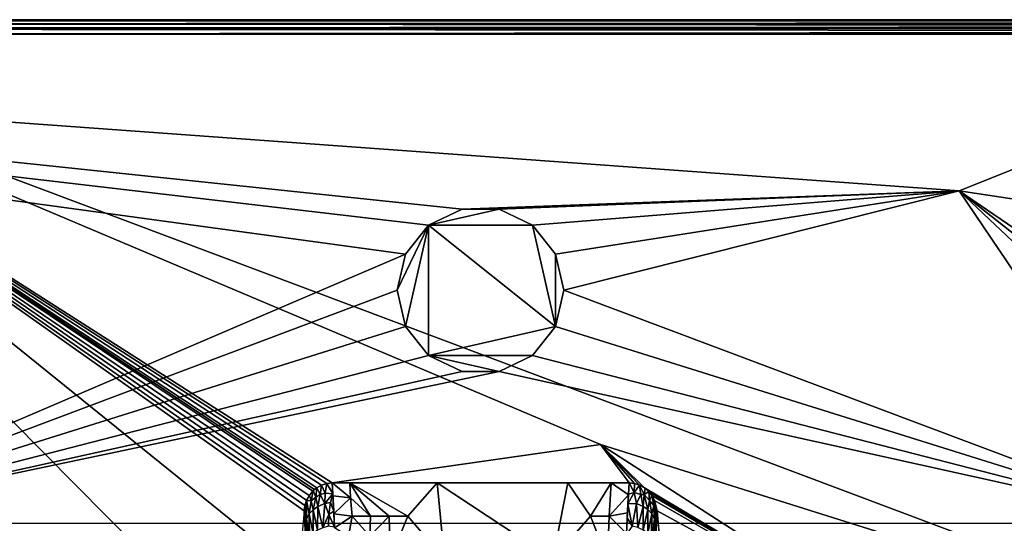
# Model space of a CAD drawing. Extents: x -713 to 713, y -237 to 224.
# Drawn here: x -452 to -245, y 118 to 224 of the extents above; entities that cross this region are included whole.
import ezdxf

# ---------------------------------------------------------------- set-up
doc = ezdxf.new("R2010")
doc.units = 0
doc.header["$MEASUREMENT"] = 0
doc.layers.get('0').update_dxf_attribs({"linetype": 'CONTINUOUS'})

msp = doc.modelspace()

# ---------------------------------------------------------------- linework, layer by layer
for points in [[(709, 223.5, -3), (-709, 223.5, -3), (694.96, 223.26, -1.82)], [(-694.96, 223.26, -1.82), (694.96, 223.26, -1.82), (-709, 223.5, -3)], [(-597.25, 223.5, -30.91), (-637.12, 223.5, -3), (-312.72, 223.5, -3)], [(-565.91, 223.5, -68.83), (-597.25, 223.5, -30.91), (-312.72, 223.5, -3)], [(-565.05, 223.5, -89.43), (-565.91, 223.5, -68.83), (-312.72, 223.5, -3)], [(-565.05, 223.5, -89.43), (564.14, 223.5, -91.72), (533.88, 223.5, -121.13)], [(533.88, 223.5, -121.13), (-542.3, 223.5, -118.55), (-565.05, 223.5, -89.43)], [(-565.05, 223.5, -89.43), (569.49, 223.5, -78.17), (568.22, 223.5, -81.05)], [(567.03, 223.5, -84), (564.14, 223.5, -91.72), (-565.05, 223.5, -89.43)], [(567.03, 223.5, -84), (-565.05, 223.5, -89.43), (568.22, 223.5, -81.05)], [(569.49, 223.5, -78.17), (-565.05, 223.5, -89.43), (570.93, 223.5, -75.21)], [(570.93, 223.5, -75.21), (-565.05, 223.5, -89.43), (572.14, 223.5, -72.9)], [(573.94, 223.5, -69.79), (572.14, 223.5, -72.9), (-565.05, 223.5, -89.43)], [(-565.05, 223.5, -89.43), (575.62, 223.5, -67.12), (573.94, 223.5, -69.79)], [(575.62, 223.5, -67.12), (-565.05, 223.5, -89.43), (577.41, 223.5, -64.5)], [(577.41, 223.5, -64.5), (-565.05, 223.5, -89.43), (578.19, 223.5, -63.42)], [(579.27, 223.5, -61.99), (578.19, 223.5, -63.42), (-565.05, 223.5, -89.43)], [(583.32, 223.5, -57.18), (581.25, 223.5, -59.54), (-565.05, 223.5, -89.43)], [(579.27, 223.5, -61.99), (-565.05, 223.5, -89.43), (581.25, 223.5, -59.54)], [(583.32, 223.5, -57.18), (-565.05, 223.5, -89.43), (585.48, 223.5, -54.9)], [(587.74, 223.5, -52.7), (586.4, 223.5, -53.98), (-565.05, 223.5, -89.43)], [(-565.05, 223.5, -89.43), (592.52, 223.5, -48.6), (590.09, 223.5, -50.6)], [(587.74, 223.5, -52.7), (-565.05, 223.5, -89.43), (590.09, 223.5, -50.6)], [(585.48, 223.5, -54.9), (-565.05, 223.5, -89.43), (586.4, 223.5, -53.98)], [(592.52, 223.5, -48.6), (-565.05, 223.5, -89.43), (588.97, 223.5, -35.29)], [(588.97, 223.5, -35.29), (-565.05, 223.5, -89.43), (-312.72, 223.5, -3)], [(-533.88, 223.5, -121.13), (-542.3, 223.5, -118.55), (533.88, 223.5, -121.13)], [(-519.92, 223.28, -122.27), (-533.88, 223.5, -121.13), (533.88, 223.5, -121.13)], [(519.92, 223.28, -122.27), (-519.92, 223.28, -122.27), (533.88, 223.5, -121.13)], [(605.15, 223.5, -17.85), (588.97, 223.5, -35.29), (-312.72, 223.5, -3)], [(605.15, 223.5, -17.85), (-312.72, 223.5, -3), (649.42, 223.5, -3)], [(-694.96, 221.63, -0.22), (-709, 220.5, 0), (709, 220.5, 0)], [(-694.96, 222.6, -0.86), (694.96, 223.26, -1.82), (-694.96, 223.26, -1.82)], [(694.96, 222.6, -0.86), (694.96, 223.26, -1.82), (-694.96, 222.6, -0.86)], [(-694.96, 221.63, -0.22), (694.96, 222.6, -0.86), (-694.96, 222.6, -0.86)], [(694.96, 221.63, -0.22), (694.96, 222.6, -0.86), (-694.96, 221.63, -0.22)], [(694.96, 221.63, -0.22), (-694.96, 221.63, -0.22), (709, 220.5, 0)], [(-533.88, 220.5, -124.13), (-519.92, 221.68, -123.89), (519.92, 221.68, -123.89)], [(533.88, 220.5, -124.13), (-533.88, 220.5, -124.13), (519.92, 221.68, -123.89)], [(519.92, 223.28, -122.27), (-519.92, 222.64, -123.23), (-519.92, 223.28, -122.27)], [(519.92, 223.28, -122.27), (519.92, 222.64, -123.23), (-519.92, 222.64, -123.23)], [(-519.92, 222.64, -123.23), (519.92, 221.68, -123.89), (-519.92, 221.68, -123.89)], [(519.92, 222.64, -123.23), (519.92, 221.68, -123.89), (-519.92, 222.64, -123.23)], [(-709, 220.5), (-358.89, 183.76), (-254.48, 187.6)], [(-709, 220.5), (-502.7, 117.8), (-370.77, 174.29)], [(-709, 220.5), (-365.91, 180.38), (-358.89, 183.76)], [(-370.77, 174.29), (-365.91, 180.38), (-709, 220.5)], [(-254.48, 187.6), (-171.98, 220.5), (-709, 220.5)], [(-174.29, 85.42, -124.13), (-329.79, 134.31, -124.13), (-533.88, 220.5, -124.13)], [(-470.9, 85.42, -124.13), (-533.88, 220.5, -124.13), (-447.35, 85.39, -124.13)], [(-447.35, 85.39, -124.13), (-533.88, 220.5, -124.13), (-399.98, 85.39, -124.13)], [(-399.98, 85.39, -124.13), (-533.88, 220.5, -124.13), (-393.26, 107.04, -124.13)], [(-391.89, 121.54, -124.13), (-392.09, 120.41, -124.13), (-533.88, 220.5, -124.13)], [(-391.89, 121.54, -124.13), (-533.88, 220.5, -124.13), (-391.52, 122.61, -124.13)], [(-390.27, 124.51, -124.13), (-390.98, 123.61, -124.13), (-533.88, 220.5, -124.13)], [(-533.88, 220.5, -124.13), (-389.86, 124.9, -124.13), (-390.27, 124.51, -124.13)], [(-390.98, 123.61, -124.13), (-391.52, 122.61, -124.13), (-533.88, 220.5, -124.13)], [(-387.33, 126.16, -124.13), (-388.42, 125.81, -124.13), (-533.88, 220.5, -124.13)], [(-533.88, 220.5, -124.13), (-388.42, 125.81, -124.13), (-389.4, 125.25, -124.13)], [(-533.88, 220.5, -124.13), (-389.4, 125.25, -124.13), (-389.86, 124.9, -124.13)], [(-393.26, 107.04, -124.13), (-533.88, 220.5, -124.13), (-392.09, 120.41, -124.13)], [(-533.88, 220.5, -124.13), (-386.2, 126.28, -124.13), (-387.33, 126.16, -124.13)], [(-386.2, 126.28, -124.13), (-533.88, 220.5, -124.13), (-329.79, 134.31, -124.13)], [(-174.29, 85.42, -124.13), (-533.88, 220.5, -124.13), (533.88, 220.5, -124.13)], [(6.28, 148.28), (-171.98, 220.5), (-254.48, 187.6)], [(-254.48, 187.6), (-358.89, 183.76), (-351.11, 183.76)], [(-344.09, 180.38), (-254.48, 187.6), (-351.11, 183.76)], [(-344.09, 180.38), (-339.23, 174.29), (-254.48, 187.6)], [(-254.48, 187.6), (-339.23, 174.29), (-337.5, 166.7)], [(-207.25, 117.8), (-254.48, 187.6), (-337.5, 166.7)], [(-254.48, 187.6), (-165.96, 117.73), (-151.17, 117.13)], [(-254.48, 187.6), (-207.25, 117.8), (-180.46, 117.78)], [(-254.48, 187.6), (-180.46, 117.78), (-165.96, 117.73)], [(-151.17, 117.13), (6.28, 148.28), (-254.48, 187.6)], [(-351.11, 183.76, -12.5), (-365.91, 180.38, -12.5), (-344.09, 180.38, -12.5)], [(-358.89, 183.76, -12.5), (-365.91, 180.38, -12.5), (-351.11, 183.76, -12.5)], [(-365.91, 180.38), (-365.91, 180.38, -12.5), (-358.89, 183.76, -12.5)], [(-365.91, 180.38), (-358.89, 183.76, -12.5), (-358.89, 183.76)], [(-358.89, 183.76, -12.5), (-351.11, 183.76, -12.5), (-351.11, 183.76)], [(-358.89, 183.76, -12.5), (-351.11, 183.76), (-358.89, 183.76)], [(-344.09, 180.38), (-351.11, 183.76), (-351.11, 183.76, -12.5)], [(-344.09, 180.38), (-351.11, 183.76, -12.5), (-344.09, 180.38, -12.5)], [(-365.91, 180.38, -12.5), (-370.77, 174.29, -12.5), (-372.5, 166.7, -12.5)], [(-365.91, 180.38, -12.5), (-372.5, 166.7, -12.5), (-370.77, 159.11, -12.5)], [(-370.77, 159.11, -12.5), (-365.91, 153.02, -12.5), (-365.91, 180.38, -12.5)], [(-370.77, 174.29), (-370.77, 174.29, -12.5), (-365.91, 180.38, -12.5)], [(-370.77, 174.29), (-365.91, 180.38, -12.5), (-365.91, 180.38)], [(-339.23, 159.11, -12.5), (-344.09, 180.38, -12.5), (-365.91, 180.38, -12.5)], [(-339.23, 159.11, -12.5), (-365.91, 180.38, -12.5), (-365.91, 153.02, -12.5)], [(-344.09, 180.38, -12.5), (-339.23, 159.11, -12.5), (-339.23, 174.29, -12.5)], [(-344.09, 180.38), (-344.09, 180.38, -12.5), (-339.23, 174.29, -12.5)], [(-344.09, 180.38), (-339.23, 174.29, -12.5), (-339.23, 174.29)], [(-370.77, 174.29), (-502.7, 117.8), (-372.5, 166.7)], [(-370.77, 174.29, -12.5), (-372.5, 166.7), (-372.5, 166.7, -12.5)], [(-370.77, 174.29), (-372.5, 166.7), (-370.77, 174.29, -12.5)], [(-339.23, 174.29, -12.5), (-339.23, 159.11, -12.5), (-337.5, 166.7, -12.5)], [(-337.5, 166.7, -12.5), (-337.5, 166.7), (-339.23, 174.29, -12.5)], [(-339.23, 174.29), (-339.23, 174.29, -12.5), (-337.5, 166.7)], [(-370.77, 159.11), (-372.5, 166.7), (-502.7, 117.8)], [(-372.5, 166.7, -12.5), (-372.5, 166.7), (-370.77, 159.11)], [(-370.77, 159.11), (-370.77, 159.11, -12.5), (-372.5, 166.7, -12.5)], [(-337.5, 166.7, -12.5), (-339.23, 159.11), (-337.5, 166.7)], [(-339.23, 159.11), (-337.5, 166.7, -12.5), (-339.23, 159.11, -12.5)], [(-339.23, 159.11), (-207.25, 117.8), (-337.5, 166.7)], [(-370.77, 159.11), (-502.7, 117.8), (-365.91, 153.02)], [(-365.91, 153.02), (-365.91, 153.02, -12.5), (-370.77, 159.11, -12.5)], [(-365.91, 153.02), (-370.77, 159.11, -12.5), (-370.77, 159.11)], [(-344.09, 153.02, -12.5), (-339.23, 159.11, -12.5), (-365.91, 153.02, -12.5)], [(-339.23, 159.11), (-339.23, 159.11, -12.5), (-344.09, 153.02, -12.5)], [(-339.23, 159.11), (-344.09, 153.02, -12.5), (-344.09, 153.02)], [(-339.23, 159.11), (-344.09, 153.02), (-207.25, 117.8)], [(-365.91, 153.02), (-502.7, 117.8), (-358.89, 149.64)], [(-358.89, 149.64), (-358.89, 149.64, -12.5), (-365.91, 153.02, -12.5)], [(-358.89, 149.64), (-365.91, 153.02, -12.5), (-365.91, 153.02)], [(-351.11, 149.64, -12.5), (-344.09, 153.02, -12.5), (-365.91, 153.02, -12.5)], [(-358.89, 149.64, -12.5), (-351.11, 149.64, -12.5), (-365.91, 153.02, -12.5)], [(-344.09, 153.02), (-344.09, 153.02, -12.5), (-351.11, 149.64, -12.5)], [(-344.09, 153.02), (-351.11, 149.64, -12.5), (-351.11, 149.64)], [(-351.11, 149.64), (-207.25, 117.8), (-344.09, 153.02)], [(-502.7, 117.8), (-351.11, 149.64), (-358.89, 149.64)], [(-351.11, 149.64), (-502.7, 117.8), (-207.25, 117.8)], [(-351.11, 149.64), (-351.11, 149.64, -12.5), (-358.89, 149.64, -12.5)], [(-351.11, 149.64), (-358.89, 149.64, -12.5), (-358.89, 149.64)], [(-323.8, 126.28, -124.13), (-386.2, 126.28, -124.13), (-329.79, 134.31, -124.13)], [(-174.29, 85.42, -124.13), (-253.78, 85.42, -124.13), (-329.79, 134.31, -124.13)], [(-321.58, 125.81, -124.13), (-329.79, 134.31, -124.13), (-320.59, 125.25, -124.13)], [(-320.59, 125.25, -124.13), (-329.79, 134.31, -124.13), (-253.78, 85.42, -124.13)], [(-329.79, 134.31, -124.13), (-322.66, 126.16, -124.13), (-323.8, 126.28, -124.13)], [(-321.58, 125.81, -124.13), (-322.66, 126.16, -124.13), (-329.79, 134.31, -124.13)], [(-386.05, 123.96, -128.79), (-387.33, 126.16, -124.13), (-386.2, 126.28, -124.13)], [(-382.35, 123.12, -130.23), (-386.03, 123.53, -129.51), (-386.2, 126.28, -124.13)], [(-382.45, 126.28, -124.13), (-382.35, 123.12, -130.23), (-386.2, 126.28, -124.13)], [(-378.11, 119.31, -136.24), (-382.35, 123.12, -130.23), (-382.45, 126.28, -124.13)], [(-382.45, 126.28, -124.13), (-370.29, 119.31, -136.24), (-374.21, 119.31, -136.24)], [(-374.21, 119.31, -136.24), (-378.11, 119.31, -136.24), (-382.45, 126.28, -124.13)], [(-370.29, 119.31, -136.24), (-382.45, 126.28, -124.13), (-364.15, 126.28, -124.13)], [(-370.29, 119.31, -136.24), (-364.15, 126.28, -124.13), (-362.61, 110.28, -147.01)], [(-364.15, 126.28, -124.13), (-336.68, 126.28, -124.13), (-339.79, 110.28, -147.01)], [(-364.15, 126.28, -124.13), (-339.79, 110.28, -147.01), (-362.61, 110.28, -147.01)], [(-331.88, 119.31, -136.24), (-339.79, 110.28, -147.01), (-336.68, 126.28, -124.13)], [(-331.88, 119.31, -136.24), (-336.68, 126.28, -124.13), (-327.55, 126.28, -124.13)], [(-327.55, 126.28, -124.13), (-328.02, 119.31, -136.24), (-331.88, 119.31, -136.24)], [(-323.95, 123.8, -129.07), (-328.02, 119.31, -136.24), (-327.55, 126.28, -124.13)], [(-323.8, 126.28, -124.13), (-323.95, 123.8, -129.07), (-327.55, 126.28, -124.13)], [(-323.8, 126.28, -124.13), (-322.76, 124.28, -127.94), (-323.95, 123.93, -128.83)], [(-322.66, 126.16, -124.13), (-322.76, 124.28, -127.94), (-323.8, 126.28, -124.13)], [(-390.6, 122.53, -127.13), (-390.97, 123.65, -124.14), (-390.14, 124.66, -124.14)], [(-390.6, 122.53, -127.13), (-390.14, 124.66, -124.14), (-389.58, 123.29, -127.61)], [(-389.58, 123.29, -127.61), (-390.14, 124.66, -124.14), (-389.43, 125.26, -124.14)], [(-389.58, 123.29, -127.61), (-389.43, 125.26, -124.14), (-388.73, 123.81, -127.73)], [(-389.43, 125.26, -124.14), (-388.42, 125.81, -124.13), (-388.73, 123.81, -127.73)], [(-388.42, 125.81, -124.13), (-387.63, 124.13, -128), (-388.73, 123.81, -127.73)], [(-387.73, 121.95, -131.73), (-388.73, 123.81, -127.73), (-387.63, 124.13, -128)], [(-387.33, 126.16, -124.13), (-387.63, 124.13, -128), (-388.42, 125.81, -124.13)], [(-387.73, 121.95, -131.73), (-387.63, 124.13, -128), (-386.05, 123.96, -128.79)], [(-387.63, 124.13, -128), (-387.33, 126.16, -124.13), (-386.05, 123.96, -128.79)], [(-324.06, 121.88, -132.39), (-322.76, 124.28, -127.94), (-322.24, 121.95, -131.71)], [(-322.76, 124.28, -127.94), (-324.06, 121.88, -132.39), (-323.95, 123.93, -128.83)], [(-322.76, 124.28, -127.94), (-322.66, 126.16, -124.13), (-321.58, 125.81, -124.13)], [(-321.58, 125.81, -124.13), (-321.36, 123.84, -127.77), (-322.76, 124.28, -127.94)], [(-322.24, 121.95, -131.71), (-322.76, 124.28, -127.94), (-321.36, 123.84, -127.77)], [(-321.58, 125.81, -124.13), (-320.43, 125.14, -124.13), (-320.62, 123.86, -126.9)], [(-320.62, 123.86, -126.9), (-321.36, 123.84, -127.77), (-321.58, 125.81, -124.13)], [(-320.43, 125.14, -124.13), (-319.67, 124.46, -124.14), (-320.62, 123.86, -126.9)], [(-320.62, 123.86, -126.9), (-319.67, 124.46, -124.14), (-319.48, 122.59, -127.19)], [(-253.78, 85.42, -124.13), (-320.14, 124.9, -124.13), (-320.59, 125.25, -124.13)], [(-320.14, 124.9, -124.13), (-253.78, 85.42, -124.13), (-319.73, 124.5, -124.13)], [(-319.73, 124.5, -124.13), (-253.78, 85.42, -124.13), (-319.02, 123.61, -124.13)], [(-319.02, 123.61, -124.13), (-319.48, 122.59, -127.19), (-319.67, 124.46, -124.14)], [(-391.56, 118.72, -130.13), (-391.9, 121.53, -124.13), (-391.57, 122.58, -124.14)], [(-390.97, 123.65, -124.14), (-390.6, 122.53, -127.13), (-391.57, 122.58, -124.14)], [(-390.99, 119.78, -130.53), (-391.57, 122.58, -124.14), (-390.6, 122.53, -127.13)], [(-391.56, 118.72, -130.13), (-391.57, 122.58, -124.14), (-390.99, 119.78, -130.53)], [(-390.99, 119.78, -130.53), (-390.6, 122.53, -127.13), (-390.2, 120.62, -131.03)], [(-390.2, 120.62, -131.03), (-390.6, 122.53, -127.13), (-389.58, 123.29, -127.61)], [(-389.2, 121.34, -131.39), (-390.2, 120.62, -131.03), (-389.58, 123.29, -127.61)], [(-389.58, 123.29, -127.61), (-388.73, 123.81, -127.73), (-389.2, 121.34, -131.39)], [(-389.2, 121.34, -131.39), (-388.73, 123.81, -127.73), (-387.73, 121.95, -131.73)], [(-387.73, 121.95, -131.73), (-386.05, 123.96, -128.79), (-386.56, 122.15, -131.82)], [(-386.88, 119.66, -135.6), (-387.73, 121.95, -131.73), (-386.56, 122.15, -131.82)], [(-386.88, 119.66, -135.6), (-386.56, 122.15, -131.82), (-385.86, 120.31, -134.77)], [(-385.86, 120.31, -134.77), (-386.56, 122.15, -131.82), (-386.05, 123.96, -128.79)], [(-386.03, 123.53, -129.51), (-382.35, 123.12, -130.23), (-385.83, 119.75, -135.61)], [(-381.98, 119.31, -136.24), (-385.83, 119.75, -135.61), (-382.35, 123.12, -130.23)], [(-382.35, 123.12, -130.23), (-378.11, 119.31, -136.24), (-381.98, 119.31, -136.24)], [(-323.95, 123.8, -129.07), (-324.16, 120.01, -135.26), (-328.02, 119.31, -136.24)], [(-322.24, 121.95, -131.71), (-321.36, 123.84, -127.77), (-320.86, 121.35, -131.45)], [(-320.86, 121.35, -131.45), (-321.36, 123.84, -127.77), (-320.62, 123.86, -126.9)], [(-319.85, 120.68, -131.03), (-320.86, 121.35, -131.45), (-320.62, 123.86, -126.9)], [(-320.62, 123.86, -126.9), (-319.48, 122.59, -127.19), (-319.85, 120.68, -131.03)], [(-319.85, 120.68, -131.03), (-319.48, 122.59, -127.19), (-319.02, 119.78, -130.57)], [(-319.02, 123.61, -124.13), (-318.61, 121.55, -126.49), (-319.48, 122.59, -127.19)], [(-319.02, 119.78, -130.57), (-319.48, 122.59, -127.19), (-318.61, 121.55, -126.49)], [(-318.61, 121.55, -126.49), (-319.02, 123.61, -124.13), (-318.48, 122.61, -124.13)], [(-253.78, 85.42, -124.13), (-318.48, 122.61, -124.13), (-319.02, 123.61, -124.13)], [(-318.16, 119.88, -127.07), (-318.61, 121.55, -126.49), (-318.48, 122.61, -124.13)], [(-317.91, 120.41, -124.13), (-318.16, 119.88, -127.07), (-318.48, 122.61, -124.13)], [(-317.91, 120.41, -124.13), (-318.48, 122.61, -124.13), (-253.78, 85.42, -124.13)], [(-392.09, 120.41, -124.13), (-391.9, 121.53, -124.13), (-391.87, 118.57, -128.56)], [(-392.09, 120.41, -124.13), (-391.87, 118.57, -128.56), (-391.97, 118.57, -127.55)], [(-391.87, 118.57, -128.56), (-391.9, 121.53, -124.13), (-391.56, 118.72, -130.13)], [(-390.99, 119.78, -130.53), (-390.2, 120.62, -131.03), (-390.19, 115.63, -137.88)], [(-390.2, 120.62, -131.03), (-389.2, 121.34, -131.39), (-389.23, 116.33, -138.38)], [(-389.23, 116.33, -138.38), (-390.19, 115.63, -137.88), (-390.2, 120.62, -131.03)], [(-388.13, 116.85, -138.74), (-389.23, 116.33, -138.38), (-389.2, 121.34, -131.39)], [(-389.2, 121.34, -131.39), (-387.73, 121.95, -131.73), (-388.13, 116.85, -138.74)], [(-387.73, 121.95, -131.73), (-386.88, 119.66, -135.6), (-388.13, 116.85, -138.74)], [(-385.86, 120.31, -134.77), (-385.7, 116.98, -139.43), (-386.88, 119.66, -135.6)], [(-324.16, 120.01, -135.26), (-324.36, 115.62, -141.14), (-328.02, 119.31, -136.24)], [(-324.06, 121.88, -132.39), (-323.13, 117.19, -138.95), (-324.21, 118.92, -136.79)], [(-324.06, 121.88, -132.39), (-322.24, 121.95, -131.71), (-323.13, 117.19, -138.95)], [(-321.96, 116.88, -138.76), (-323.13, 117.19, -138.95), (-322.24, 121.95, -131.71)], [(-321.96, 116.88, -138.76), (-322.24, 121.95, -131.71), (-320.86, 121.35, -131.45)], [(-320.85, 116.37, -138.42), (-321.96, 116.88, -138.76), (-320.86, 121.35, -131.45)], [(-320.85, 116.37, -138.42), (-320.86, 121.35, -131.45), (-319.85, 120.68, -131.03)], [(-319.88, 115.69, -137.93), (-320.85, 116.37, -138.42), (-319.85, 120.68, -131.03)], [(-319.88, 115.69, -137.93), (-319.85, 120.68, -131.03), (-319.02, 119.78, -130.57)], [(-319.02, 119.78, -130.57), (-318.61, 121.55, -126.49), (-318.47, 118.68, -130.28)], [(-318.47, 118.68, -130.28), (-318.61, 121.55, -126.49), (-318.16, 119.88, -127.07)], [(-318.03, 118.56, -127.57), (-318.16, 119.88, -127.07), (-317.91, 120.41, -124.13)], [(-316.55, 104.76, -124.13), (-318.14, 116.57, -130.83), (-317.91, 120.41, -124.13)], [(-317.91, 120.41, -124.13), (-318.14, 116.57, -130.83), (-318.03, 118.56, -127.57)], [(-316.74, 107.04, -124.13), (-317.91, 120.41, -124.13), (-253.78, 85.42, -124.13)], [(-391.97, 118.57, -127.55), (-391.87, 118.57, -128.56), (-391.86, 116.59, -130.8)], [(-391.56, 118.72, -130.13), (-391.48, 115.08, -135.03), (-391.87, 118.57, -128.56)], [(-391.48, 115.08, -135.03), (-391.76, 114.5, -133.89), (-391.87, 118.57, -128.56)], [(-391.76, 114.5, -133.89), (-391.86, 116.59, -130.8), (-391.87, 118.57, -128.56)], [(-391.56, 118.72, -130.13), (-390.99, 119.78, -130.53), (-390.93, 114.79, -137.28)], [(-391.48, 115.08, -135.03), (-391.56, 118.72, -130.13), (-390.93, 114.79, -137.28)], [(-390.19, 115.63, -137.88), (-390.93, 114.79, -137.28), (-390.99, 119.78, -130.53)], [(-386.88, 119.66, -135.6), (-386.93, 117.18, -138.94), (-388.13, 116.85, -138.74)], [(-386.93, 117.18, -138.94), (-386.88, 119.66, -135.6), (-385.7, 116.98, -139.43)], [(-385.69, 116.83, -139.6), (-385.83, 119.75, -135.61), (-381.98, 119.31, -136.24)], [(-382.78, 115.03, -141.82), (-385.69, 116.83, -139.6), (-381.98, 119.31, -136.24)], [(-378.29, 115.12, -141.72), (-382.78, 115.03, -141.82), (-381.98, 119.31, -136.24)], [(-378.29, 115.12, -141.72), (-381.98, 119.31, -136.24), (-378.11, 119.31, -136.24)], [(-378.29, 115.12, -141.72), (-378.11, 119.31, -136.24), (-374.21, 119.31, -136.24)], [(-374.21, 119.31, -136.24), (-373.96, 110.28, -147.01), (-378.29, 115.12, -141.72)], [(-373.96, 110.28, -147.01), (-374.21, 119.31, -136.24), (-370.29, 119.31, -136.24)], [(-362.61, 110.28, -147.01), (-373.96, 110.28, -147.01), (-370.29, 119.31, -136.24)], [(-328.35, 110.28, -147.01), (-339.79, 110.28, -147.01), (-331.88, 119.31, -136.24)], [(-328.35, 110.28, -147.01), (-331.88, 119.31, -136.24), (-328.02, 119.31, -136.24)], [(-324.36, 115.62, -141.14), (-328.35, 110.28, -147.01), (-328.02, 119.31, -136.24)], [(-324.37, 115.54, -141.24), (-324.21, 118.92, -136.79), (-323.13, 117.19, -138.95)], [(-319.12, 114.86, -137.33), (-319.88, 115.69, -137.93), (-319.02, 119.78, -130.57)], [(-319.12, 114.86, -137.33), (-319.02, 119.78, -130.57), (-318.47, 118.68, -130.28)], [(-318.47, 118.68, -130.28), (-318.53, 115.15, -135.02), (-319.12, 114.86, -137.33)], [(-318.53, 115.15, -135.02), (-318.47, 118.68, -130.28), (-318.16, 119.88, -127.07)], [(-318.53, 115.15, -135.02), (-318.16, 119.88, -127.07), (-318.41, 113.2, -136.54)], [(-318.14, 116.57, -130.83), (-318.41, 113.2, -136.54), (-318.16, 119.88, -127.07)], [(-318.14, 116.57, -130.83), (-318.16, 119.88, -127.07), (-318.03, 118.56, -127.57)]]:
    msp.add_3dface(points)

doc.saveas('drawing.dxf')
